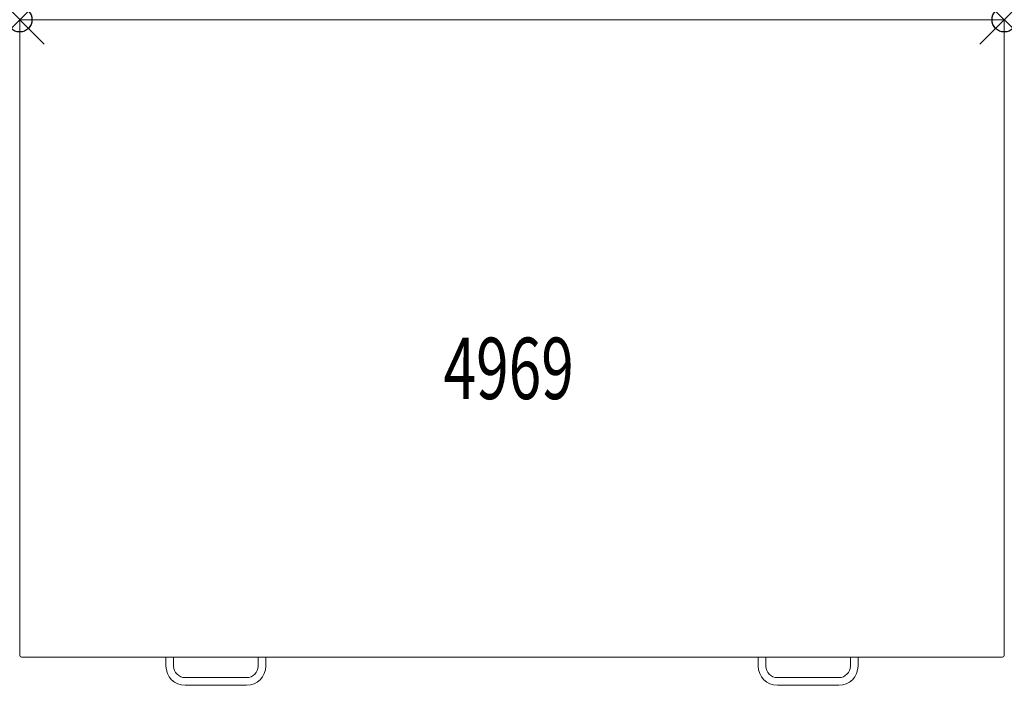
# Model space of a CAD drawing. Units: inches. Extents: x 0 to 40.1, y -27.1 to 0.
import ezdxf
from ezdxf.enums import TextEntityAlignment as Align

# ---------------------------------------------------------------- set-up
doc = ezdxf.new("R2010")
doc.units = ezdxf.units.IN
doc.header["$MEASUREMENT"] = 0
doc.header["$PDMODE"] = 35
doc.layers.add('AFUFR-P', color=2, linetype='Continuous')
doc.layers.add('AFUFR-P-TN', color=2, linetype='Continuous')
doc.styles.get("Standard").update_dxf_attribs({"font": 'txt.shx'})

msp = doc.modelspace()

# ---------------------------------------------------------------- linework, layer by layer
at = {"layer": 'AFUFR-P', "linetype": 'Continuous', "lineweight": 0}
for p, q in [((0.002, -0.077), (0.002, -25.87)), ((0.081, -0.005), (0.074, -0.005)), ((39.995, -0.005), (0.081, -0.005)), ((40.002, -0.005), (39.995, -0.005)), ((40.074, -25.863), (40.074, -0.077)), ((0.074, -25.942), (40.002, -25.942)), ((5.953, -26.307), (5.953, -25.942)), ((6.266, -26.307), (6.266, -25.942)), ((9.703, -25.942), (9.703, -26.307)), ((10.016, -25.942), (10.016, -26.307)), ((30.059, -26.307), (30.059, -25.942)), ((30.372, -26.307), (30.372, -25.942)), ((33.809, -25.942), (33.809, -26.307)), ((34.122, -25.942), (34.122, -26.307)), ((40.074, -25.87), (40.074, -25.863)), ((9.235, -26.776), (6.735, -26.776)), ((33.341, -26.776), (30.841, -26.776)), ((9.235, -27.088), (6.735, -27.088)), ((33.341, -27.088), (30.841, -27.088))]:
    msp.add_line(p, q, dxfattribs=at)
for centre, radius, start, end in [((0.074, -0.077), 0.072, 90, 180), ((40.002, -0.077), 0.072, 360, 90), ((0.074, -25.87), 0.072, 180, 270), ((40.002, -25.87), 0.072, 270, 0), ((6.735, -26.307), 0.781, 180, 270), ((6.735, -26.307), 0.469, 180, 270), ((9.235, -26.307), 0.469, 270, 360), ((9.235, -26.307), 0.781, 270, 0), ((30.841, -26.307), 0.781, 180, 270), ((30.841, -26.307), 0.469, 180, 270), ((33.341, -26.307), 0.469, 270, 360), ((33.341, -26.307), 0.781, 270, 0)]:
    msp.add_arc(centre, radius, start, end, dxfattribs=at)
at = {"layer": 'AFUFR-P'}
for p in [(0, 0), (40.075, 0)]:
    msp.add_point(p, dxfattribs=at)

# ---------------------------------------------------------------- texts
at = {"layer": 'AFUFR-P-TN', "width": 0.7}
msp.add_text('4969', height=2.5, dxfattribs=at).set_placement((19.902, -15.44), align=Align.CENTER)

doc.saveas('drawing.dxf')
